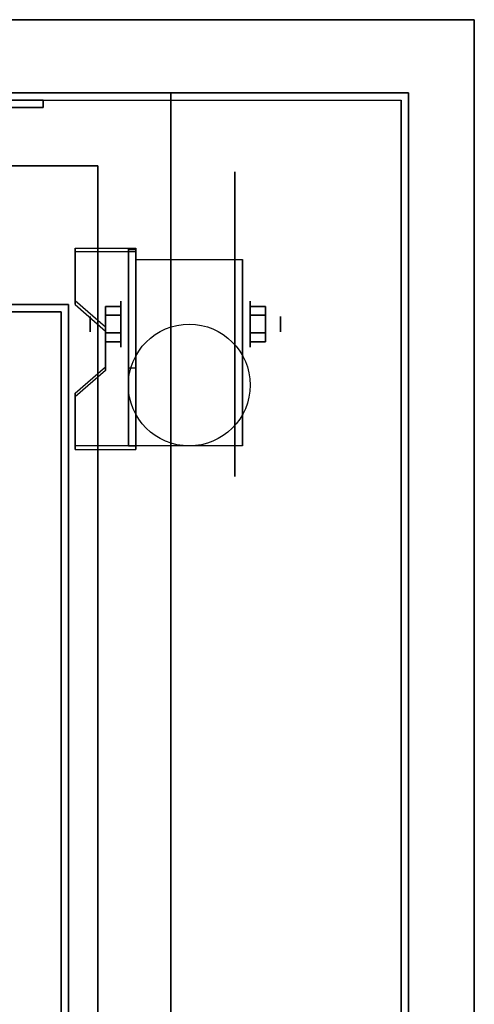
# Model space of a CAD drawing. Extents: x -153 to 153, y -104 to 69.
# Drawn here: x -50 to -44, y 56 to 69 of the extents above; entities that cross this region are included whole.
import ezdxf

# ---------------------------------------------------------------- set-up
doc = ezdxf.new("R2010")
doc.units = 0
for name, color, linetype in [('3D', 254, 'CONTINUOUS'), ('3D-BLACK', 250, 'CONTINUOUS'), ('3D-CART-BODY', 42, 'CONTINUOUS'), ('3D-CART-TRIM', 5, 'CONTINUOUS'), ('3D-FLAT', 7, 'CONTINUOUS'), ('3D-NON', 7, 'CONTINUOUS')]:
    doc.layers.add(name, color=color, linetype=linetype)

msp = doc.modelspace()

# ---------------------------------------------------------------- linework, layer by layer
at = {"layer": '3D', "extrusion": (1, 0, 0)}
for centre, radius in [((64.908, 2.083, -48.938), 0.313), ((64.908, 2.083, -49.354), 0.104)]:
    msp.add_circle(centre, radius, dxfattribs=at)
at = {"layer": '3D', "extrusion": (-1, 0, 0)}
for centre, radius in [((-64.908, 2.083, 47.167), 0.313), ((-64.908, 2.083, 46.75), 0.104)]:
    msp.add_circle(centre, radius, dxfattribs=at)
at = {"layer": '3D', "extrusion": (1, 0, 0)}
for centre in [(64.908, 2.083, -48.729), (64.908, 2.083, -47.271)]:
    msp.add_arc(centre, 0.884, 225, 0, dxfattribs=at)
at = {"layer": '3D'}
for points in [[(-48.729, 65.949, 3.406), (-48.729, 65.897, 3.496), (-49.562, 65.897, 3.496), (-49.562, 65.949, 3.406)], [(-48.729, 65.949, 3.406), (-48.729, 63.243, 1.843), (-48.833, 63.243, 1.843), (-48.833, 65.949, 3.406)], [(-48.729, 65.949, 3.406), (-48.729, 65.929, 2.191), (-48.833, 65.929, 2.191), (-48.833, 65.949, 3.406)], [(-48.729, 65.929, 2.191), (-48.729, 64.305, 1.254), (-48.833, 64.305, 1.254), (-48.833, 65.929, 2.191)], [(-49.562, 65.227, 2.989), (-49.562, 65.175, 3.079), (-49.146, 64.814, 2.871), (-49.146, 64.866, 2.781)], [(-49.146, 65.149, 2.083), (-48.938, 65.149, 2.083), (-48.938, 65.029, 2.292), (-49.146, 65.029, 2.292)], [(-49.146, 65.029, 1.875), (-48.938, 65.029, 1.875), (-48.938, 65.149, 2.083), (-49.146, 65.149, 2.083)], [(-46.958, 65.149, 2.083), (-47.167, 65.149, 2.083), (-47.167, 65.029, 1.875), (-46.958, 65.029, 1.875)], [(-46.958, 65.029, 2.292), (-47.167, 65.029, 2.292), (-47.167, 65.149, 2.083), (-46.958, 65.149, 2.083)], [(-49.146, 64.668, 2.083), (-48.938, 64.668, 2.083), (-48.938, 64.788, 1.875), (-49.146, 64.788, 1.875)], [(-49.146, 64.788, 2.292), (-48.938, 64.788, 2.292), (-48.938, 64.668, 2.083), (-49.146, 64.668, 2.083)], [(-46.958, 64.668, 2.083), (-47.167, 64.668, 2.083), (-47.167, 64.788, 2.292), (-46.958, 64.788, 2.292)], [(-46.958, 64.788, 1.875), (-47.167, 64.788, 1.875), (-47.167, 64.668, 2.083), (-46.958, 64.668, 2.083)], [(-49.146, 64.325, 2.468), (-49.146, 64.273, 2.559), (-49.562, 63.912, 2.35), (-49.562, 63.964, 2.26)], [(-48.729, 63.243, 1.843), (-48.729, 64.305, 1.254), (-48.833, 64.305, 1.254), (-48.833, 63.243, 1.843)], [(-49.562, 63.243, 1.843), (-49.562, 63.191, 1.934), (-48.729, 63.191, 1.934), (-48.729, 63.243, 1.843)]]:
    msp.add_3dface(points, dxfattribs=at)
at = {"layer": '3D', "invisible_edges": 15}
for points in [[(-48.729, 65.949, 3.406), (-49.562, 65.949, 3.406), (-49.562, 65.227, 2.989), (-48.729, 65.227, 2.989)], [(-48.729, 65.897, 3.496), (-49.562, 65.897, 3.496), (-49.562, 65.175, 3.079), (-48.729, 65.175, 3.079)], [(-49.146, 64.866, 2.781), (-48.729, 64.866, 2.781), (-48.729, 65.227, 2.989), (-49.562, 65.227, 2.989)], [(-49.146, 64.814, 2.871), (-48.729, 64.814, 2.871), (-48.729, 65.175, 3.079), (-49.562, 65.175, 3.079)], [(-48.729, 64.866, 2.781), (-49.146, 64.866, 2.781), (-49.146, 64.325, 2.468), (-48.729, 64.325, 2.468)], [(-48.729, 64.814, 2.871), (-49.146, 64.814, 2.871), (-49.146, 64.273, 2.559), (-48.729, 64.273, 2.559)], [(-49.562, 63.964, 2.26), (-48.729, 63.964, 2.26), (-48.729, 64.325, 2.468), (-49.146, 64.325, 2.468)], [(-49.562, 63.912, 2.35), (-48.729, 63.912, 2.35), (-48.729, 64.273, 2.559), (-49.146, 64.273, 2.559)], [(-48.729, 63.964, 2.26), (-49.562, 63.964, 2.26), (-49.562, 63.243, 1.843), (-48.729, 63.243, 1.843)], [(-48.729, 63.912, 2.35), (-49.562, 63.912, 2.35), (-49.562, 63.191, 1.934), (-48.729, 63.191, 1.934)]]:
    msp.add_3dface(points, dxfattribs=at)
at = {"layer": '3D-BLACK', "extrusion": (-1, 0, 0)}
msp.add_circle((-64.908, 2.083, 47.375), 2.083, dxfattribs=at)
at = {"layer": '3D-BLACK'}
for points in [[(-45.1, 67.975, 5), (-45.1, 42.175, 5), (-151.9, 42.175, 5), (-151.9, 67.975, 5)], [(-45.1, 67.975, 5), (-45.1, 67.975, 33), (-45.1, 42.175, 33), (-45.1, 42.175, 5)]]:
    msp.add_3dface(points, dxfattribs=at)
at = {"layer": '3D-CART-BODY'}
for points in [[(-46.5, 68.075, 5.25), (-46.5, 68.075, 33), (-150.5, 68.075, 33), (-150.5, 68.075, 5.25)], [(-45, 43.575, 5.25), (-45, 43.575, 33), (-45, 66.575, 33), (-45, 66.575, 5.25)]]:
    msp.add_3dface(points, dxfattribs=at)
at = {"layer": '3D-CART-TRIM'}
for points in [[(-46.5, 68.075, 5), (-46.5, 68.075, 5.25), (-150.5, 68.075, 5.25), (-150.5, 68.075, 5)], [(-150.5, 68.075, 5), (-150.5, 68.075, 5.25), (-46.5, 68.075, 5.25), (-46.5, 68.075, 5)], [(-45, 68.075, 5), (-45, 68.075, 33), (-46.5, 68.075, 33), (-46.5, 68.075, 5)], [(-45, 66.575, 5), (-45, 66.575, 33), (-45, 68.075, 33), (-45, 68.075, 5)], [(-45, 43.575, 5), (-45, 43.575, 5.25), (-45, 66.575, 5.25), (-45, 66.575, 5)]]:
    msp.add_3dface(points, dxfattribs=at)
at = {"layer": '3D-FLAT'}
msp.add_circle((-48, 64.075, 4.792), 0.833, dxfattribs=at)
for points, invisible_edges in [([(-44.1, 69.075, 34), (-48, 68.075, 34), (-149, 68.075, 34), (-152.9, 69.075, 34)], 7), ([(-44.1, 41.075, 34), (-48, 42.075, 34), (-48, 68.075, 34), (-44.1, 69.075, 34)], 7), ([(-103, 68.075, 34.2), (-101.5, 65.075, 34.2), (-49.75, 65.075, 34.2), (-48.25, 68.075, 34.2)], 15), ([(-48.25, 42.075, 34.2), (-49.75, 45.075, 34.2), (-49.75, 65.075, 34.2), (-48.25, 68.075, 34.2)], 15)]:
    msp.add_3dface(points, dxfattribs=dict(at, invisible_edges=invisible_edges))
for points in [[(-50, 67.975, 11), (-50.5, 67.975, 11), (-50.5, 67.875, 11), (-50, 67.875, 11)], [(-50, 67.975, 6), (-50.5, 67.975, 6), (-50.5, 67.875, 6), (-50, 67.875, 6)], [(-48.729, 65.792, 4.792), (-47.271, 65.792, 4.792), (-47.271, 63.242, 4.792), (-48.729, 63.242, 4.792)], [(-61.85, 44.975, 26), (-61.85, 65.175, 26), (-49.65, 65.175, 26), (-49.65, 44.975, 26)], [(-49.146, 65.029, 2.292), (-48.938, 65.029, 2.292), (-48.938, 64.788, 2.292), (-49.146, 64.788, 2.292)], [(-49.146, 64.788, 1.875), (-48.938, 64.788, 1.875), (-48.938, 65.029, 1.875), (-49.146, 65.029, 1.875)], [(-46.958, 64.788, 2.292), (-47.167, 64.788, 2.292), (-47.167, 65.029, 2.292), (-46.958, 65.029, 2.292)], [(-46.958, 65.029, 1.875), (-47.167, 65.029, 1.875), (-47.167, 64.788, 1.875), (-46.958, 64.788, 1.875)]]:
    msp.add_3dface(points, dxfattribs=at)
at = {"layer": '3D-NON'}
for points in [[(-44.1, 69.075, 34), (-44.1, 69.075, 33), (-152.9, 69.075, 33), (-152.9, 69.075, 34)], [(-44.1, 41.075, 34), (-44.1, 41.075, 33), (-44.1, 69.075, 33), (-44.1, 69.075, 34)], [(-103, 68.075, 34), (-103, 68.075, 34.2), (-48.25, 68.075, 34.2), (-48.25, 68.075, 34)], [(-48.25, 42.075, 34), (-48.25, 42.075, 34.2), (-48.25, 68.075, 34.2), (-48.25, 68.075, 34)], [(-50, 67.975, 6), (-50.5, 67.975, 6), (-50.5, 67.975, 11), (-50, 67.975, 11)], [(-50, 67.975, 6), (-50, 67.875, 6), (-50, 67.875, 11), (-50, 67.975, 11)], [(-50, 67.875, 6), (-50.5, 67.875, 6), (-50.5, 67.875, 11), (-50, 67.875, 11)], [(-102, 67.075, 34), (-102, 67.075, 26), (-49.25, 67.075, 26), (-49.25, 67.075, 34)], [(-49.25, 43.075, 34), (-49.25, 43.075, 26), (-49.25, 67.075, 26), (-49.25, 67.075, 34)], [(-49.562, 65.949, 3.406), (-49.562, 65.897, 3.496), (-49.562, 65.175, 3.079), (-49.562, 65.227, 2.989)], [(-48.833, 65.949, 3.406), (-48.833, 65.929, 2.191), (-48.833, 64.305, 1.254), (-48.833, 63.243, 1.843)], [(-48.729, 65.949, 3.406), (-48.729, 65.929, 2.191), (-48.729, 64.305, 1.254), (-48.729, 63.243, 1.843)], [(-48.729, 65.949, 3.406), (-48.729, 65.897, 3.496), (-48.729, 63.191, 1.934), (-48.729, 63.243, 1.843)], [(-48.729, 65.792, 2.083), (-48.729, 65.792, 2.083), (-48.729, 65.792, 4.792)], [(-47.271, 65.792, 2.083), (-47.271, 65.792, 2.083), (-47.271, 65.792, 4.792)], [(-61.85, 65.175, 26), (-61.85, 65.175, 33.7), (-49.65, 65.175, 33.7), (-49.65, 65.175, 26)], [(-49.65, 44.975, 26), (-49.65, 44.975, 33.7), (-49.65, 65.175, 33.7), (-49.65, 65.175, 26)], [(-61.75, 65.075, 34.2), (-61.75, 65.075, 33.7), (-49.75, 65.075, 33.7), (-49.75, 65.075, 34.2)], [(-49.75, 45.075, 34.2), (-49.75, 45.075, 33.7), (-49.75, 65.075, 33.7), (-49.75, 65.075, 34.2)], [(-49.146, 64.866, 2.781), (-49.146, 64.814, 2.871), (-49.146, 64.273, 2.559), (-49.146, 64.325, 2.468)], [(-48.729, 63.242, 4.792), (-48.729, 63.242, 4.792), (-48.729, 64.283, 1.458)], [(-47.271, 63.242, 4.792), (-47.271, 63.242, 4.792), (-47.271, 64.283, 1.458)], [(-49.562, 63.964, 2.26), (-49.562, 63.912, 2.35), (-49.562, 63.191, 1.934), (-49.562, 63.243, 1.843)]]:
    msp.add_3dface(points, dxfattribs=at)
at = {"layer": '3D-NON', "invisible_edges": 15}
for points in [[(-48.729, 65.792, 4.792), (-48.729, 65.437, 4.792), (-48.729, 65.725, 1.745), (-48.729, 65.792, 2.083)], [(-47.271, 65.792, 4.792), (-47.271, 65.437, 4.792), (-47.271, 65.725, 1.745), (-47.271, 65.792, 2.083)], [(-48.729, 65.437, 4.792), (-48.729, 65.081, 4.792), (-48.729, 65.533, 1.458), (-48.729, 65.725, 1.745)], [(-47.271, 65.437, 4.792), (-47.271, 65.081, 4.792), (-47.271, 65.533, 1.458), (-47.271, 65.725, 1.745)], [(-48.729, 65.081, 4.792), (-48.729, 64.725, 4.792), (-48.729, 65.247, 1.267), (-48.729, 65.533, 1.458)], [(-47.271, 65.081, 4.792), (-47.271, 64.725, 4.792), (-47.271, 65.247, 1.267), (-47.271, 65.533, 1.458)], [(-48.729, 64.725, 4.792), (-48.729, 64.37, 4.792), (-48.729, 64.908, 1.199), (-48.729, 65.247, 1.267)], [(-47.271, 64.725, 4.792), (-47.271, 64.37, 4.792), (-47.271, 64.908, 1.199), (-47.271, 65.247, 1.267)], [(-48.729, 64.37, 4.792), (-48.729, 64.014, 4.792), (-48.729, 64.57, 1.267), (-48.729, 64.908, 1.199)], [(-47.271, 64.37, 4.792), (-47.271, 64.014, 4.792), (-47.271, 64.57, 1.267), (-47.271, 64.908, 1.199)], [(-48.729, 64.014, 4.792), (-48.729, 63.242, 4.792), (-48.729, 64.283, 1.458), (-48.729, 64.57, 1.267)], [(-47.271, 64.014, 4.792), (-47.271, 63.242, 4.792), (-47.271, 64.283, 1.458), (-47.271, 64.57, 1.267)]]:
    msp.add_3dface(points, dxfattribs=at)

doc.saveas('drawing.dxf')
